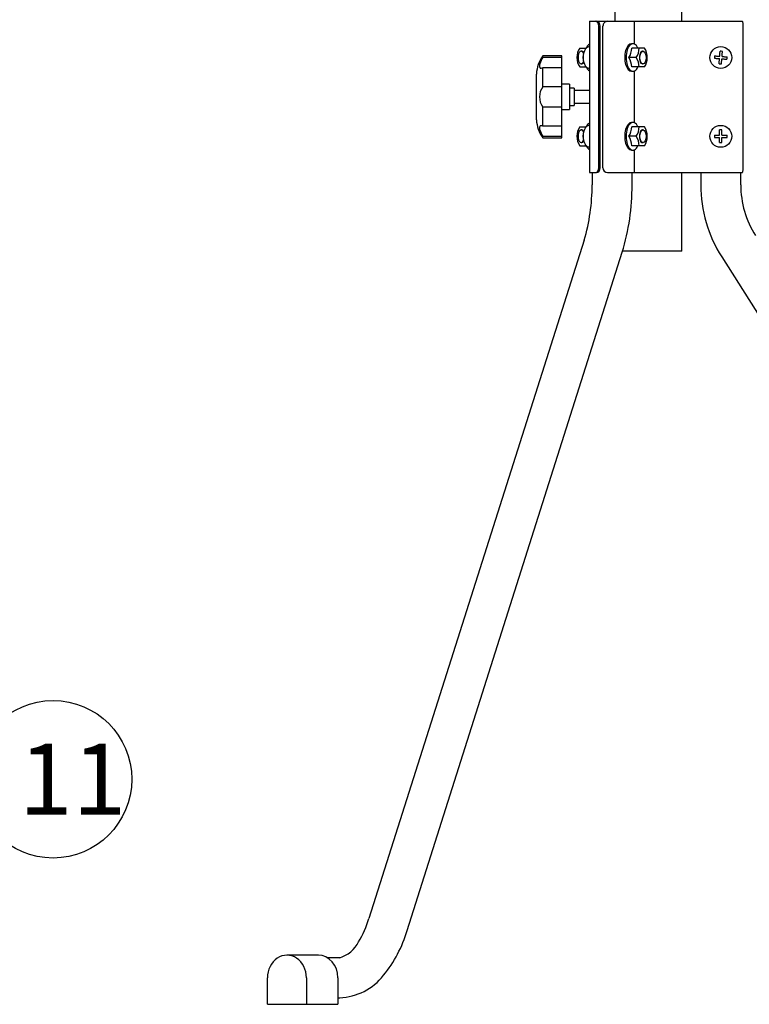
# Model space of a CAD drawing. Units: inches. Extents: x 1977 to 2382, y 99 to 378.
# Drawn here: x 2109 to 2155, y 208 to 270 of the extents above; entities that cross this region are included whole.
import ezdxf

# ---------------------------------------------------------------- set-up
doc = ezdxf.new("R2010")
doc.units = ezdxf.units.IN
doc.header["$LTSCALE"] = 0.2
doc.styles.add('高4.5', font='txt.shx', dxfattribs={"height": 4.5, "bigfont": 'bigfont.shx'})

msp = doc.modelspace()

# ---------------------------------------------------------------- linework, layer by layer
at = {"color": 3}
for p, q in [((2146.945, 279.779), (2146.945, 270.379)), ((2151.185, 270.379), (2151.185, 279.779)), ((2145.335, 270.379), (2145.335, 260.779)), ((2145.335, 270.379), (2155.022, 270.379)), ((2148.195, 268.929), (2148.195, 270.379)), ((2145.924, 261.079), (2145.924, 270.079)), ((2146.005, 261.079), (2146.005, 270.079)), ((2146.184, 261.079), (2146.184, 270.079)), ((2155.087, 261.079), (2155.087, 270.079)), ((2143.565, 268.179), (2142.365, 268.179)), ((2143.565, 262.979), (2143.565, 268.179)), ((2141.965, 265.579), (2141.965, 267.029)), ((2148.195, 263.929), (2148.195, 267.23)), ((2144.065, 266.379), (2143.565, 266.379)), ((2144.065, 266.379), (2144.065, 264.779)), ((2144.365, 266.129), (2144.065, 266.129)), ((2144.365, 266.129), (2144.365, 265.029)), ((2145.335, 265.979), (2144.365, 265.979)), ((2141.965, 264.129), (2141.965, 265.579)), ((2144.365, 265.179), (2145.335, 265.179)), ((2143.565, 264.779), (2144.065, 264.779)), ((2144.065, 265.029), (2144.365, 265.029)), ((2142.365, 262.979), (2143.565, 262.979)), ((2148.195, 260.779), (2148.195, 262.23)), ((2145.335, 260.779), (2145.781, 260.779)), ((2145.495, 260.779), (2145.495, 259.991)), ((2146.476, 260.779), (2155.022, 260.779)), ((2148.035, 259.991), (2148.035, 260.779)), ((2151.185, 255.779), (2151.185, 260.779)), ((2152.395, 260.779), (2152.395, 259.991)), ((2154.935, 259.991), (2154.935, 260.779)), ((2144.989, 256.48), (2131.325, 213.408)), ((2151.185, 255.779), (2147.417, 255.779)), ((2133.746, 212.64), (2147.41, 255.712)), ((2153.724, 255.416), (2181.051, 212.344)), ((2128.115, 211.079), (2126.115, 211.079)), ((2129.466, 210.919), (2128.684, 210.919)), ((2124.877, 207.959), (2124.877, 209.649)), ((2127.353, 209.649), (2127.353, 207.959)), ((2129.353, 209.649), (2129.353, 207.959)), ((2129.353, 208.379), (2129.466, 208.379)), ((2124.877, 207.959), (2129.353, 207.959))]:
    msp.add_line(p, q, dxfattribs=at)
at = {"color": 7}
for p, q in [((2148.09, 268.954), (2148.003, 268.954)), ((2144.707, 268.679), (2145.132, 268.679)), ((2144.834, 268.479), (2144.799, 268.479)), ((2145.053, 268.679), (2145.064, 268.596)), ((2145.335, 268.761), (2145.29, 268.756)), ((2148.823, 268.679), (2148.008, 268.679)), ((2148.731, 268.479), (2148.696, 268.479)), ((2153.599, 268.201), (2153.603, 268.242)), ((2153.603, 268.242), (2153.606, 268.284)), ((2153.606, 268.284), (2153.609, 268.324)), ((2153.609, 268.324), (2153.612, 268.365)), ((2153.612, 268.365), (2153.615, 268.405)), ((2153.615, 268.405), (2153.619, 268.445)), ((2153.619, 268.445), (2153.622, 268.484)), ((2153.749, 268.189), (2153.752, 268.231)), ((2153.752, 268.231), (2153.755, 268.272)), ((2153.755, 268.272), (2153.759, 268.313)), ((2153.759, 268.313), (2153.762, 268.353)), ((2153.762, 268.353), (2153.765, 268.393)), ((2153.765, 268.393), (2153.768, 268.433)), ((2153.768, 268.433), (2153.771, 268.472)), ((2142.365, 268.084), (2142.365, 268.179)), ((2143.565, 268.084), (2142.365, 268.084)), ((2144.799, 267.679), (2144.834, 267.679)), ((2148.303, 268.079), (2147.835, 268.079)), ((2148.696, 267.679), (2148.731, 267.679)), ((2153.26, 268.036), (2153.3, 268.033)), ((2153.272, 268.185), (2153.311, 268.182)), ((2153.3, 268.033), (2153.339, 268.03)), ((2153.311, 268.182), (2153.351, 268.179)), ((2153.339, 268.03), (2153.379, 268.026)), ((2153.351, 268.179), (2153.391, 268.176)), ((2153.379, 268.026), (2153.42, 268.023)), ((2153.391, 268.176), (2153.432, 268.173)), ((2153.42, 268.023), (2153.461, 268.02)), ((2153.432, 268.173), (2153.472, 268.17)), ((2153.461, 268.02), (2153.502, 268.017)), ((2153.472, 268.17), (2153.513, 268.166)), ((2153.502, 268.017), (2153.543, 268.013)), ((2153.513, 268.166), (2153.555, 268.163)), ((2153.543, 268.013), (2153.584, 268.01)), ((2153.555, 268.163), (2153.596, 268.16)), ((2153.559, 267.686), (2153.562, 267.725)), ((2153.562, 267.725), (2153.565, 267.765)), ((2153.565, 267.765), (2153.568, 267.805)), ((2153.568, 267.805), (2153.571, 267.846)), ((2153.571, 267.846), (2153.575, 267.886)), ((2153.575, 267.886), (2153.578, 267.928)), ((2153.578, 267.928), (2153.581, 267.969)), ((2153.581, 267.969), (2153.584, 268.01)), ((2153.596, 268.16), (2153.599, 268.201)), ((2153.708, 267.674), (2153.711, 267.714)), ((2153.711, 267.714), (2153.715, 267.753)), ((2153.715, 267.753), (2153.718, 267.793)), ((2153.718, 267.793), (2153.721, 267.834)), ((2153.721, 267.834), (2153.724, 267.875)), ((2153.724, 267.875), (2153.727, 267.916)), ((2153.727, 267.916), (2153.731, 267.957)), ((2153.731, 267.957), (2153.734, 267.998)), ((2153.734, 267.998), (2153.775, 267.995)), ((2153.746, 268.148), (2153.749, 268.189)), ((2153.746, 268.148), (2153.787, 268.145)), ((2153.775, 267.995), (2153.817, 267.992)), ((2153.787, 268.145), (2153.828, 268.141)), ((2153.817, 267.992), (2153.858, 267.989)), ((2153.828, 268.141), (2153.869, 268.138)), ((2153.858, 267.989), (2153.898, 267.985)), ((2153.869, 268.138), (2153.91, 268.135)), ((2153.898, 267.985), (2153.939, 267.982)), ((2153.91, 268.135), (2153.951, 268.132)), ((2153.939, 267.982), (2153.979, 267.979)), ((2153.951, 268.132), (2153.991, 268.129)), ((2153.979, 267.979), (2154.019, 267.976)), ((2153.991, 268.129), (2154.03, 268.126)), ((2154.019, 267.976), (2154.058, 267.973)), ((2154.03, 268.126), (2154.07, 268.122)), ((2142.365, 266.229), (2142.365, 267.434)), ((2143.565, 267.434), (2142.365, 267.434)), ((2144.707, 267.479), (2145.132, 267.479)), ((2145.057, 267.571), (2145.053, 267.479)), ((2145.29, 267.402), (2145.335, 267.398)), ((2148.003, 267.204), (2148.09, 267.204)), ((2148.823, 267.479), (2148.008, 267.479)), ((2143.565, 266.229), (2142.365, 266.229)), ((2143.565, 264.929), (2142.365, 264.929)), ((2142.365, 263.724), (2142.365, 264.929)), ((2148.09, 263.954), (2148.003, 263.954)), ((2143.565, 263.724), (2142.365, 263.724)), ((2144.707, 263.679), (2145.132, 263.679)), ((2144.834, 263.479), (2144.799, 263.479)), ((2145.053, 263.679), (2145.064, 263.596)), ((2145.335, 263.761), (2145.29, 263.756)), ((2148.823, 263.679), (2148.008, 263.679)), ((2148.731, 263.479), (2148.696, 263.479)), ((2153.59, 263.154), (2153.59, 263.479)), ((2153.74, 263.154), (2153.74, 263.479)), ((2142.365, 262.979), (2142.365, 263.074)), ((2143.565, 263.074), (2142.365, 263.074)), ((2144.799, 262.679), (2144.834, 262.679)), ((2148.303, 263.079), (2147.835, 263.079)), ((2148.696, 262.679), (2148.731, 262.679)), ((2153.265, 263.154), (2153.59, 263.154)), ((2153.265, 263.004), (2153.59, 263.004)), ((2153.59, 262.679), (2153.59, 263.004)), ((2153.74, 263.154), (2154.065, 263.154)), ((2153.74, 262.679), (2153.74, 263.004)), ((2153.74, 263.004), (2154.065, 263.004)), ((2144.707, 262.479), (2145.132, 262.479)), ((2145.057, 262.571), (2145.053, 262.479)), ((2145.29, 262.402), (2145.335, 262.398)), ((2148.003, 262.204), (2148.09, 262.204)), ((2148.823, 262.479), (2148.008, 262.479))]:
    msp.add_line(p, q, dxfattribs=at)
for centre in [(2153.665, 268.079), (2153.665, 263.079)]:
    msp.add_circle(centre, 0.695, dxfattribs=at)
msp.add_circle((2111.263, 222.248), 5)
for centre, radius, start, end in [((2145.586, 268.497), 0.499, 120.23608, 158.65142), ((2145.648, 268.083), 1.114, 147.61732, 180.17843), ((2145.899, 268.079), 0.983, 145.97994, 213.6835), ((2146.065, 268.079), 1.142, 163.84067, 196.15933), ((2145.322, 268.476), 0.282, 96.49195, 147.25835), ((2146.893, 268.676), 1.115, 327.63248, 0.16328), ((2147.363, 268.676), 1.114, 327.61728, 0.17848), ((2147.882, 268.083), 1.114, 359.82152, 32.38272), ((2153.581, 267.015), 1.469, 82.57292, 88.42417), ((2142.575, 267.547), 0.419, 161.98697, 193.20394), ((2143.471, 267.325), 1.342, 145.52733, 164.79916), ((2145.648, 268.076), 1.114, 179.8216, 212.38261), ((2146.111, 268.079), 0.784, 171.57945, 188.42055), ((2146.889, 267.481), 1.119, 359.90398, 32.30022), ((2147.363, 267.483), 1.114, 359.82149, 32.38272), ((2147.882, 268.076), 1.114, 327.61735, 0.17845), ((2154.729, 267.995), 1.469, 172.57249, 178.42433), ((2153.749, 269.143), 1.469, 262.57297, 268.42414), ((2152.601, 268.163), 1.469, 352.57244, 358.42438), ((2142.239, 267.48), 0.078, 201.58113, 288.87347), ((2142.12, 268.122), 0.73, 281.43573, 289.60748), ((2145.323, 267.687), 0.286, 212.2635, 263.29466), ((2145.594, 267.668), 0.509, 201.74313, 239.36953), ((2143.263, 265.579), 1.108, 144.09063, 215.90937), ((2145.586, 263.497), 0.499, 120.23608, 158.65142), ((2142.575, 263.611), 0.419, 166.79589, 198.01286), ((2142.239, 263.678), 0.078, 71.12636, 158.41869), ((2143.471, 263.833), 1.342, 195.20067, 214.4725), ((2142.12, 263.036), 0.73, 70.39235, 78.5641), ((2145.648, 263.083), 1.114, 147.61732, 180.17843), ((2145.899, 263.079), 0.983, 145.97994, 213.6835), ((2146.065, 263.079), 1.142, 163.84067, 196.15933), ((2145.322, 263.476), 0.282, 96.49195, 147.25835), ((2146.893, 263.676), 1.115, 327.63248, 0.16328), ((2147.363, 263.676), 1.114, 327.61728, 0.17848), ((2147.882, 263.083), 1.114, 359.82152, 32.38272), ((2153.665, 262.012), 1.469, 87.07401, 92.92599), ((2145.648, 263.076), 1.114, 179.8216, 212.38261), ((2146.111, 263.079), 0.784, 171.57945, 188.42055), ((2146.889, 262.481), 1.119, 359.90398, 32.30022), ((2147.363, 262.483), 1.114, 359.82149, 32.38272), ((2147.882, 263.076), 1.114, 327.61735, 0.17845), ((2154.732, 263.079), 1.469, 177.07429, 182.92571), ((2153.665, 264.147), 1.47, 267.07603, 272.92397), ((2152.597, 263.079), 1.469, 357.07429, 2.92571), ((2145.323, 262.687), 0.286, 212.2635, 263.29466), ((2145.594, 262.668), 0.509, 201.74313, 239.36953)]:
    msp.add_arc(centre, radius, start, end, dxfattribs=at)
at = {"color": 3}
for centre, radius, start, end in [((2143.964, 266.978), 2, 143.09923, 178.54275), ((2143.964, 264.18), 2, 181.45725, 216.90077), ((2133.644, 259.908), 11.851, 343.18876, 0.402), ((2133.667, 259.905), 14.368, 343.03365, 0.34298), ((2160.935, 259.991), 8.54, 180, 212.39349), ((2160.935, 259.991), 6, 180, 212.39349), ((2124.939, 215.357), 6.677, 329.09223, 343.03093), ((2125.928, 214.942), 8.151, 320.89655, 343.59438), ((2128.955, 212.748), 1.899, 285.6121, 334.40036), ((2129.331, 212.084), 3.707, 272.09245, 322.00243)]:
    msp.add_arc(centre, radius, start, end, dxfattribs=at)
for centre, major_axis, ratio, start_param, end_param in [((2145.697, 270.079), (0, 0.3), 0.758089, 4.712389, 6.283185), ((2145.781, 270.079), (0, 0.3), 0.74351, 4.712389, 6.283185), ((2146.476, 270.079), (0, 0.3), 0.973958, 6.283185, 7.853982), ((2145.697, 261.079), (0, 0.3), 0.758093, 3.141593, 4.712389), ((2145.781, 261.079), (0, 0.3), 0.743514, 3.141593, 4.712389), ((2146.476, 261.079), (0, -0.3), 0.973963, 4.712389, 6.283185), ((2126.115, 209.649), (0, 1.43), 0.866022, 4.712389, 7.853982), ((2128.115, 209.649), (0, 1.43), 0.866022, 4.712389, 6.283185)]:
    msp.add_ellipse(centre, major_axis=major_axis, ratio=ratio, start_param=start_param, end_param=end_param, dxfattribs=at)
at = {"color": 7}
for centre, major_axis, ratio, start_param, end_param in [((2148.003, 268.079), (0, 0.875), 0.497648, 0, 3.141593), ((2148.09, 268.079), (0, 0.875), 0.497648, 5.467973, 10.239989), ((2144.799, 268.079), (0, 0.4), 0.494416, 5.410329, 10.296291), ((2144.834, 268.079), (0, 0.4), 0.494416, 5.56561, 6.283185), ((2148.696, 268.079), (0, 0.4), 0.494415, 0, 3.141593), ((2144.834, 268.079), (0, 0.4), 0.494416, 3.141593, 3.857733), ((2148.003, 263.079), (0, 0.875), 0.497648, 0, 3.141593), ((2148.09, 263.079), (0, 0.875), 0.497648, 5.467973, 10.239989), ((2144.799, 263.079), (0, 0.4), 0.494416, 5.410329, 10.296291), ((2144.834, 263.079), (0, 0.4), 0.494416, 5.56561, 6.283185), ((2148.696, 263.079), (0, 0.4), 0.494415, 0, 3.141593), ((2144.834, 263.079), (0, 0.4), 0.494416, 3.141593, 3.857733)]:
    msp.add_ellipse(centre, major_axis=major_axis, ratio=ratio, start_param=start_param, end_param=end_param, dxfattribs=at)
for centre in [(2148.731, 268.079), (2148.731, 263.079)]:
    msp.add_ellipse(centre, major_axis=(0, 0.4), ratio=0.5, dxfattribs=at)
at = {"color": 3}
for points, knots in [([(2155.087, 270.079), (2155.087, 270.113), (2155.086, 270.18), (2155.08, 270.269), (2155.067, 270.336), (2155.048, 270.373), (2155.03, 270.377), (2155.022, 270.379)], [0, 0, 0, 0, 0.210246, 0.420509, 0.630267, 0.839911, 1, 1, 1, 1]), ([(2155.022, 260.779), (2155.033, 260.782), (2155.053, 260.789), (2155.072, 260.841), (2155.083, 260.917), (2155.087, 261.001), (2155.087, 261.057), (2155.087, 261.079)], [0, 0, 0, 0, 0.218906, 0.438142, 0.650277, 0.859776, 1, 1, 1, 1])]:
    msp.add_open_spline(points, degree=3, knots=knots, dxfattribs=at)

# ---------------------------------------------------------------- texts
at = {"color": 4, "style": '高4.5'}
msp.add_text('11', height=4.5, dxfattribs=at).set_placement((2109.094, 220.011))

doc.saveas('drawing.dxf')
